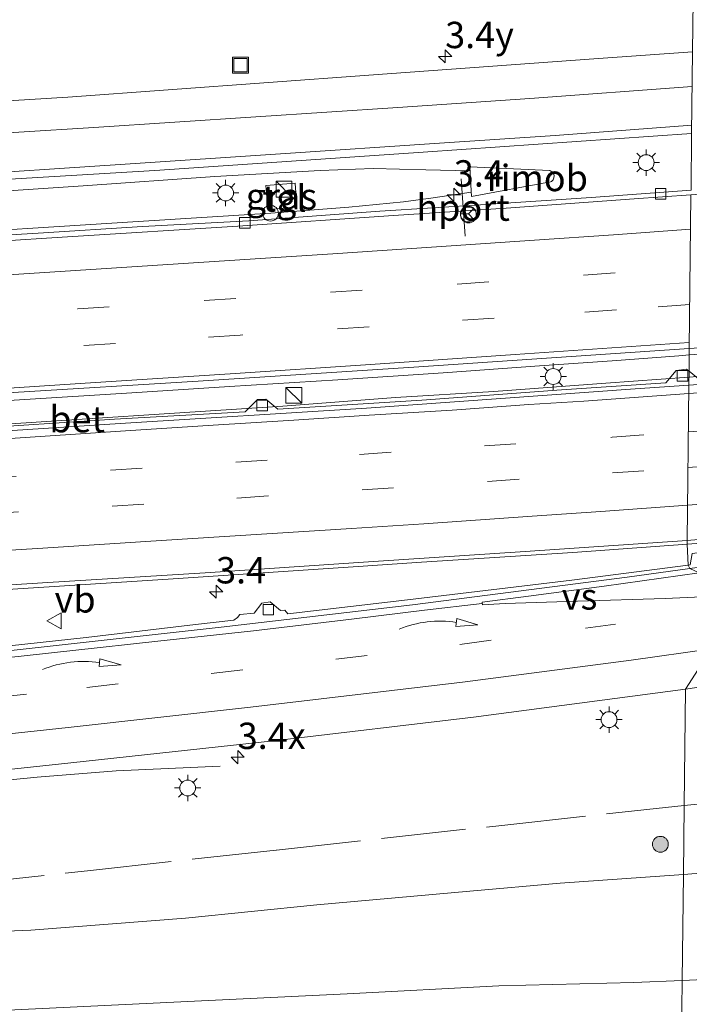
# Model space of a CAD drawing. Units: metres. Extents: x 139990 to 150009, y 452071 to 456253.
# Drawn here: x 141872 to 141936, y 455992 to 456085 of the extents above; entities that cross this region are included whole.
import ezdxf
from ezdxf.enums import TextEntityAlignment as Align

# ---------------------------------------------------------------- set-up
doc = ezdxf.new("R2010")
doc.units = ezdxf.units.M
doc.linetypes.add('IE-TERREINAFSCHEIDING', pattern=[10, 8, -2])
doc.linetypes.add('VW-3-9_STREEP', pattern=[12, 3, -9])
doc.layers.get('0').update_dxf_attribs({"lineweight": 25})
for name, color, linetype, lineweight in [('B-ME-AM-KILOMETR-S-B1', 7, 'Continuous', 18), ('B-ME-BV-GELEIDECONSTRAUCTIE_GELEIDERAIL_OVERSTAPCONSTRUCTIE-S-B1', 213, 'BV-ANTIVERBLINDINGSSCHERM', 18), ('B-ME-BV-GELEIDECONSTRUCTIE-GELEIDERAIL-L-B1', 213, 'BV-GELEIDERAIL', 18), ('B-ME-BV-GELEIDECONSTRUCTIE-RIMOB-GV-B6', 213, 'BV-A1', 18), ('B-ME-GR-BOOM-S-B1', 93, 'Continuous', 18), ('B-ME-GW-KRUINLIJN-L-B1', 93, 'Continuous', 18), ('B-ME-GW-TEENLIJN-L-B1', 93, 'Continuous', 18), ('B-ME-IE-GRASLAND-GV-B6', 93, 'Continuous', 18), ('B-ME-IE-HULPGEOMETRIE-L-B1', 53, 'Continuous', 18), ('B-ME-IE-INRICHTINGSELEMENT-S-B1', 253, 'Continuous', 18), ('B-ME-IE-MEUBILAIR_WEGMEUBILAIR-LICHTMAST-S-B1', 8, 'Continuous', 18), ('B-ME-IE-TERREINAFSCHEIDING-RASTERHEKWERK-L-B1', 8, 'IE-TERREINAFSCHEIDING', 18), ('B-ME-VH-VERH_SOORT-BETON-OVERIG-GV-B6', 8, 'IE-TERREINAFSCHEIDING-NATUURLIJK-HOUTWAL', 18), ('B-ME-VH-VERH_SOORT-BITUMEN-GV-B6', 8, 'IE-TERREINAFSCHEIDING-NATUURLIJK-HOUTWAL', 18), ('B-ME-VH-VERH_SOORT-TEGELS-GV-B6', 8, 'Continuous', 18), ('B-ME-VV-KOLK-S-B1', 8, 'Continuous', 18), ('B-ME-VW-MARKERING-39STREEP-015-L-B1', 255, 'VW-3-9_STREEP', 18), ('B-ME-VW-MARKERING-PIJLVERDRIJF750-S-B1', 7, 'Continuous', 18), ('B-ME-VW-MARKERING-STREEP-015-L-B1', 7, 'Continuous', 18), ('B-ME-VW-MARKERING-VERDRIJFSTRP-GV-B6', 7, 'Continuous', 18), ('B-ME-VW-MEUBILAIR_WEGMEUBILAIR-PORTAAL-L-B1', 8, 'Continuous', 18), ('B-ME-VW-MEUBILAIR_WEGMEUBILAIR-RONA-S-B1', 8, 'Continuous', 18), ('B-ME-VW-MEUBILAIR_WEGMEUBILAIR-VERKEERSBORD-S-B1', 8, 'Continuous', 18)]:
    doc.layers.add(name, color=color, linetype=linetype, lineweight=lineweight)
doc.styles.add('NLCS-ISO', font='NLCS-ISO.TTF')
doc.linetypes.add('BV-A1', pattern='A,0.5,[19,NLCS.SHX,S=1,R=0,X=0.5,Y=0],-1,[19,NLCS.SHX,S=1,R=0,X=0.5,Y=0],-1,0.5', length=3)
doc.linetypes.add('BV-ANTIVERBLINDINGSSCHERM', pattern='A,2,-1,[22,NLCS.SHX,S=1,R=0,X=0,Y=0],-1', length=4)
doc.linetypes.add('BV-GELEIDERAIL', pattern='A,10,-3,[108,NLCS.SHX,S=1,R=0,X=0,Y=0],-3', length=16)
doc.linetypes.add('IE-TERREINAFSCHEIDING-NATUURLIJK-HOUTWAL', pattern='A,7,-1.5,[67,NLCS.SHX,S=0.75,R=45,X=0,Y=0],-1.5,7,-1.5,[70,NLCS.SHX,S=0.75,R=0,X=0,Y=0],-1.5', length=20)

# ---------------------------------------------------------------- blocks, each defined once
blk = doc.blocks.new('hecto')
for p, q in [((0, 0.625), (-0.625, 0)), ((0, -0.625), (0, 0.625)), ((-0.625, 0), (0.625, 0)), ((0.625, 0), (0, -0.625))]:
    blk.add_line(p, q)
blk = doc.blocks.new('pijlvr')
for p, q in [((5.532, 0.366, 0.1), (5.368, -0.366, 0.1)), ((5.45, 0, 0.1), (5.45, 0, 0.1)), ((5.45, 0, 0.1), (5.45, 0, 0.1)), ((7.451, -0.447, 0.1), (5.532, 0.366, 0.1)), ((5.368, -0.366, 0.1), (7.451, -0.447, 0.1))]:
    blk.add_line(p, q)
blk.add_arc((2.725, -9.685, 0.1), 10.061, 74.28528, 105.71472)
blk = doc.blocks.new('boom')
h = blk.add_hatch(color=256)
edge = h.paths.add_edge_path()
edge.add_arc((0, 0), 0.75, 0, 360)
blk.add_circle((0, 0), 0.75)
blk = doc.blocks.new('kast')
blk.add_line((-0.75, -0.75), (0.75, 0.75))
blk.add_lwpolyline([(-0.75, 0.75), (0.75, 0.75), (0.75, -0.75), (-0.75, -0.75)], close=True)
blk = doc.blocks.new('lantaarnpaal')
for p, q in [((0, 0.75), (0, 1.25)), ((-0.75, 0), (-1.25, 0)), ((-0.884, 0.884), (-0.53, 0.53)), ((0.53, 0.53), (0.884, 0.884)), ((0.75, 0), (1.25, 0)), ((-0.53, -0.53), (-0.884, -0.884)), ((0, -0.75), (0, -1.25)), ((0.53, -0.53), (0.884, -0.884))]:
    blk.add_line(p, q)
blk.add_circle((0, 0), 0.75)
blk = doc.blocks.new('kolk')
blk.add_lwpolyline([(-0.5, -0.5), (0.5, -0.5), (0.5, 0.5), (-0.5, 0.5)], close=True)
blk = doc.blocks.new('dtb')
blk.add_circle((0, 0), 0.75)
blk = doc.blocks.new('put')
for p, q in [((0.75, 0.75), (-0.75, 0.75)), ((-0.75, 0.75), (-0.75, -0.75)), ((0.75, -0.75), (0.75, 0.75)), ((-0.75, -0.75), (0.75, -0.75))]:
    blk.add_line(p, q)
blk.add_lwpolyline([(-0.625, 0.625), (0.625, 0.625), (0.625, -0.625), (-0.625, -0.625)], close=True)
blk = doc.blocks.new('verkeersbord')
for p, q in [((0, 0.75), (-0.75, -0.625)), ((0.75, -0.625), (0, 0.75)), ((-0.75, -0.625), (0.75, -0.625))]:
    blk.add_line(p, q)
blk = doc.blocks.new('wegwijzer')
for q in [(-0.53, -0.53), (0, 0.75), (0.53, -0.53)]:
    blk.add_line((0, 0), q)
blk.add_circle((0, 0), 0.75)

msp = doc.modelspace()

# ---------------------------------------------------------------- linework, layer by layer
at = {"layer": 'B-ME-BV-GELEIDECONSTRUCTIE-GELEIDERAIL-L-B1'}
for points in [[(141915.0989, 456071.0745, 7.0736), (141910.9087, 456071.1735, 6.9727), (141905.8995, 456071.2992, 6.8788), (141900.9044, 456071.1143, 6.8488), (141890.923, 456070.5434, 6.7798), (141878.4533, 456069.6654, 6.6938), (141868.4739, 456069.0144, 6.5808), (141855.9965, 456068.2544, 6.4468), (141845.3984, 456067.6623, 6.3408), (141835.4153, 456067.0763, 6.2618), (141825.4302, 456066.5273, 6.1818), (141815.4464, 456065.9674, 6.0768), (141805.4634, 456065.3714, 5.9438), (141795.479, 456064.8193, 5.8258), (141785.4908, 456064.3123, 5.3978), (141775.5046, 456063.7953, 4.9148), (141771.9202, 456063.6336, 4.804)], [(141915.1951, 456069.0542, 7.0598), (141911.607, 456068.5245, 6.9666), (141908.789, 456068.1567, 6.9443), (141903.6135, 456067.6391, 6.8766), (141896.2189, 456067.0735, 6.8383), (141883.6563, 456066.2891, 6.7246), (141873.6762, 456065.6481, 6.6246), (141863.6961, 456065.0341, 6.5366), (141853.714, 456064.43, 6.4466), (141843.8485, 456063.853, 6.3356), (141833.1473, 456063.3276, 6.1992), (141823.1267, 456062.697, 6.1146), (141817.184, 456062.4092, 6.006), (141805.6528, 456061.744, 5.9546), (141795.666, 456061.218, 5.8566), (141790.6639, 456061.093, 5.6416), (141780.6548, 456060.998, 5.1666), (141774.5069, 456060.9447, 4.8586)], [(142006.5882, 456059.9627, 8.9803), (141998.62, 456058.9884, 8.8514), (141988.428, 456058.058, 8.722), (141978.461, 456057.114, 8.563), (141968.086, 456056.151, 8.397), (141958.8, 456055.357, 8.2298), (141948.203, 456054.507, 8.108), (141940.207, 456053.946, 7.9574), (141935.8465, 456053.639, 7.922)], [(141935.8233, 456051.524, 7.8181), (141946.536, 456052.347, 7.961), (141954.522, 456052.908, 8.0697), (141963.8527, 456053.6407, 8.1975), (141973.11, 456054.444, 8.3442), (141983.777, 456055.486, 8.527), (141993.038, 456056.435, 8.66), (141997.002, 456056.892, 8.71), (142003.611, 456057.685, 8.811), (142014.2271, 456058.9796, 8.8966)], [(141793.3813, 456044.873, 6.1625), (141803.3645, 456045.457, 6.2695), (141813.3471, 456046.043, 6.3595), (141823.3349, 456046.524, 6.4495), (141833.3219, 456047.046, 6.5755), (141843.0217, 456047.5835, 6.6641), (141852.4059, 456048.1074, 6.787), (141863.0592, 456048.7935, 6.9053), (141872.4129, 456049.3775, 6.9988), (141883.0462, 456050.0465, 7.1345), (141892.3129, 456050.6405, 7.2685), (141902.5552, 456051.2851, 7.4635), (141912.5448, 456051.9418, 7.5573), (141921.666, 456052.599, 7.696), (141928.54, 456053.085, 7.851), (141934.861, 456053.569, 7.912), (141935.8465, 456053.639, 7.922)], [(141793.5025, 456042.6056, 6.1561), (141803.4894, 456043.1086, 6.2481), (141813.4796, 456043.5616, 6.3321), (141823.461, 456044.1796, 6.4601), (141833.443, 456044.7886, 6.5681), (141844.1, 456045.4146, 6.7341), (141852.0841, 456045.9016, 6.8341), (141857.46, 456046.2386, 6.8721), (141866.721, 456046.7936, 7.0001), (141877.3886, 456047.5005, 7.06), (141888.0643, 456048.1987, 7.2301), (141897.3433, 456048.7937, 7.3451), (141908.0146, 456049.6171, 7.4379), (141917.3354, 456050.1757, 7.5941), (141927.9654, 456050.9753, 7.6946), (141935.8233, 456051.524, 7.8181)], [(141891.4178, 456014.6797, 6.9992), (141881.583, 456014.2115, 7.1538), (141874.0755, 456013.6376, 7.3158), (141864.1263, 456012.6367, 7.2238), (141854.1791, 456011.6107, 7.0428), (141844.2038, 456010.6746, 6.8468), (141834.2446, 456009.7666, 6.6498), (141824.2825, 456008.8786, 6.4908), (141814.9532, 456008.0557, 6.3581), (141809.344, 456007.5397, 6.2248), (141799.4175, 456006.2419, 5.6598), (141791.9809, 456005.1823, 5.2315)]]:
    msp.add_polyline3d(points, dxfattribs=at)
at = {"layer": 'B-ME-BV-GELEIDECONSTRUCTIE-RIMOB-GV-B6'}
msp.add_polyline3d([(141922.6963, 456070.0324, 7.04), (141915.2136, 456068.6653, 7.0572), (141915.0802, 456071.4683, 7.0763), (141922.6608, 456071.106, 7.0434), (141922.8476, 456071.0044, 7.0421), (141922.9843, 456070.8414, 7.0409), (141923.0517, 456070.6397, 7.04), (141923.0406, 456070.4273, 7.0394), (141922.9525, 456070.2338, 7.0393), (141922.7996, 456070.086, 7.0397), (141922.6963, 456070.0324, 7.04)], dxfattribs=at)
at = {"layer": 'B-ME-GW-KRUINLIJN-L-B1'}
for points in [[(141935.3143, 456004.3982, 7.5438), (141942.9445, 456004.9898, 7.5946), (141962.3957, 456006.3708, 7.8102), (141977.701, 456007.4908, 7.9839), (141991.5657, 456008.2093, 8.0247), (141998.2349, 456008.3505, 8.0205), (142005.9407, 456008.1694, 7.9071)], [(141583.1303, 455992.2789, 3.3791), (141598.9837, 455992.733, 3.533), (141611.4991, 455992.779, 3.6201), (141621.4464, 455992.8054, 3.7536), (141633.8497, 455992.9525, 3.8215), (141648.1614, 455993.0863, 3.8917), (141667.535, 455993.2135, 4.0016), (141694.9212, 455993.6224, 4.1622), (141727.4006, 455994.302, 4.3969), (141757.082, 455995.2103, 4.7754), (141774.0382, 455995.9613, 4.915), (141785.3269, 455996.4537, 5.0548), (141793.19, 455996.556, 5.141), (141808.5929, 455996.9043, 5.6868), (141818.793, 455997.135, 5.751), (141834.506, 455997.823, 5.893), (141848.372, 455998.308, 6.201), (141862.68, 455998.686, 6.366), (141873.479, 455999.129, 6.588), (141888.1365, 456000.259, 6.846), (141900.5818, 456001.5347, 7.006), (141915.076, 456002.822, 7.223), (141923.6167, 456003.5812, 7.3451), (141935.3143, 456004.3982, 7.5438)]]:
    msp.add_polyline3d(points, dxfattribs=at)
at = {"layer": 'B-ME-GW-TEENLIJN-L-B1'}
for points in [[(142158.134, 456011.05, 3.227), (142154.975, 456009.599, 2.93), (142149.892, 456009.911, 2.916), (142147.7094, 456009.5533, 2.9118), (142129.4912, 456006.5677, 2.8764), (142122.6617, 456005.4485, 2.8631), (142121.607, 456005.3181, 2.8704), (142113.5318, 456004.3199, 2.9264), (142106.9616, 456003.5078, 2.9719), (142098.1872, 456002.4231, 3.0328), (142094.5666, 456001.9756, 3.0579), (142069.1129, 455999.5306, 3.0205), (142056.5617, 455998.9395, 3.0635), (142043.5226, 455998.6099, 3.2798), (142029.82, 455998.0907, 3.2239), (142015.1675, 455997.5705, 3.2909), (142001.7332, 455997.0888, 3.2811), (141988.8304, 455996.5357, 3.3664), (141974.5921, 455995.9484, 3.3416), (141960.5637, 455995.3745, 3.4002), (141946.1151, 455994.8438, 3.4067), (141935.1905, 455994.3382, 3.3781)], [(141935.1905, 455994.3382, 3.3781), (141930.5989, 455994.1665, 3.3323), (141917.8023, 455993.8409, 3.2926), (141903.4609, 455993.101, 3.323), (141887.0333, 455992.3057, 3.284), (141871.9647, 455991.565, 3.3206), (141858.3314, 455991.0503, 3.0973), (141844.6824, 455990.7736, 3.0994), (141831.3033, 455990.3641, 2.9615), (141818.4875, 455989.8369, 2.9123), (141807.7776, 455989.3356, 2.7454), (141798.4416, 455988.8727, 2.6378), (141762.9329, 455988.7376, 2.7087), (141733.523, 455988.4851, 2.6342), (141713.2274, 455988.7763, 2.6769), (141692.9317, 455989.0675, 2.7195), (141672.3833, 455988.9345, 2.6332), (141646.7769, 455989.0518, 2.6065), (141626.1325, 455989.1604, 2.4086), (141605.3576, 455989.2347, 2.412), (141588.5988, 455989.2446, 2.404), (141570.5381, 455989.3807, 2.4649)]]:
    msp.add_polyline3d(points, dxfattribs=at)
at = {"layer": 'B-ME-IE-GRASLAND-GV-B6'}
for points in [[(141936.2423, 456089.6926, 5.9955), (141936.1615, 456082.3737, 6.2803), (141926.8113, 456081.6907, 6.2628), (141905.4942, 456080.151, 5.9786), (141876.9797, 456078.0588, 5.7118), (141855.8747, 456076.7786, 5.4624), (141834.0697, 456075.6002, 5.329), (141817.9321, 456074.8272, 5.213), (141807.5429, 456074.5201, 5.0795), (141802.0261, 456074.2767, 4.9995), (141798.0756, 456074.1957, 4.9516), (141785.795, 456073.8493, 4.8743)], [(141598.2697, 456058.63, 3.5562), (141622.197, 456059.1987, 3.7215), (141640.1178, 456059.7184, 3.8093), (141662.946, 456060.416, 3.854), (141677.628, 456060.868, 3.995), (141692.918, 456061.41, 4.087), (141706.287, 456061.9489, 4.25), (141731.8525, 456063.0083, 4.4875), (141757.1982, 456064.1384, 4.7715), (141789.0238, 456065.6698, 5.066), (141797.6339, 456066.1073, 5.1597), (141818.0437, 456067.2204, 5.376), (141838.4534, 456068.3334, 5.5922), (141846.6593, 456068.8274, 5.7185), (141885.248, 456071.112, 6.035), (141910.6625, 456072.8655, 6.3525), (141936.077, 456074.619, 6.67)], [(141936.077, 456074.619, 6.67), (141936.0179, 456069.2444, 6.4702), (141926.5671, 456068.5514, 6.4406), (141916.5772, 456067.907, 6.3142), (141906.5578, 456067.2547, 6.2), (141894.1293, 456066.3571, 6.0515), (141884.0565, 456065.7989, 5.9669), (141874.1869, 456065.1767, 5.865), (141864.202, 456064.57, 5.77), (141854.221, 456063.947, 5.654), (141843.119, 456063.35, 5.564), (141833.137, 456062.75, 5.449), (141823.152, 456062.194, 5.34), (141813.1069, 456061.6199, 5.241), (141803.1871, 456061.0787, 5.1529), (141793.2406, 456060.5676, 5.0455)], [(141895.75, 456069.713, 6.111), (141895.924, 456067.431, 6.135), (141898.698, 456067.642, 6.144), (141898.524, 456069.925, 6.12), (141895.75, 456069.713, 6.111)], [(141936.8888, 456051.2379, 6.9268), (141935.83, 456052.118, 6.9268), (141935.853, 456054.238, 7.1097), (141944.901, 456054.864, 7.2007)], [(141593.3032, 456038.2228, 3.7711), (141616.7662, 456038.7879, 3.9242), (141640.5366, 456039.4796, 4.12), (141649.1165, 456039.664, 4.1695), (141658.8909, 456039.9791, 4.2813), (141671.049, 456040.414, 4.3795), (141681.5281, 456040.7871, 4.4436), (141691.6517, 456041.1281, 4.5262), (141701.5117, 456041.5109, 4.593), (141711.3532, 456041.9059, 4.6407), (141723.5329, 456042.3819, 4.7705), (141734.266, 456042.834, 4.8577), (141747.362, 456043.4563, 4.8905), (141765.3589, 456044.236, 5.1101), (141787.6108, 456045.3488, 5.325), (141813.6605, 456046.7185, 5.7069), (141835.9188, 456047.9171, 5.8658), (141853.3708, 456048.8979, 6.0398), (141871.8226, 456050.0694, 6.3), (141889.326, 456051.1462, 6.5439), (141910.238, 456052.5191, 6.7813), (141935.853, 456054.238, 7.1097)], [(141935.853, 456054.238, 7.1097), (141935.83, 456052.118, 6.9268), (141935.594, 456052.285, 6.9258), (141934.615, 456052.163, 6.9158), (141933.635, 456050.998, 6.9378), (141923.7489, 456050.3192, 6.8676), (141910.5099, 456049.3663, 6.6646), (141896.8986, 456048.4998, 6.4774), (141895.7322, 456049.4457, 6.4242), (141894.9634, 456049.4084, 6.4242), (141893.7766, 456048.2506, 6.4292), (141881.4051, 456047.5508, 6.3144), (141867.0729, 456046.5976, 6.1291)], [(141944.0609, 456034.918, 7.7657), (141937.2222, 456033.9306, 7.6063), (141936.6465, 456034.8936, 7.5803), (141936.1256, 456034.8084, 7.5865), (141935.9396, 456033.7342, 7.635), (141935.7543, 456033.7106, 7.633), (141935.6591, 456035.6923, 7.5352), (141940.4028, 456036.0605, 7.6177), (141940.4063, 456036.4207, 7.6112), (141943.9488, 456036.6539, 7.7065), (141944.0609, 456034.918, 7.7657)], [(141794.3604, 456026.9609, 5.0767), (141804.3521, 456027.5342, 5.2167), (141814.0926, 456028.0629, 5.3521), (141818.953, 456028.414, 5.434), (141824.309, 456028.737, 5.517), (141834.294, 456029.29, 5.7), (141844.282, 456029.781, 5.871), (141850.997, 456030.153, 6.013), (141868.305, 456031.216, 6.37), (141886.485, 456032.374, 6.725), (141904.5, 456033.585, 7.054), (141910.486, 456033.987, 7.156), (141924.8358, 456034.9314, 7.3743), (141935.6591, 456035.6923, 7.5352), (141935.7543, 456033.7106, 7.633), (141924.7393, 456032.3082, 7.5149), (141909.7148, 456030.498, 7.3164)], [(142005.9407, 456008.1694, 7.9071), (141998.2349, 456008.3505, 8.0205), (141991.5657, 456008.2093, 8.0247), (141977.701, 456007.4908, 7.9839), (141962.3957, 456006.3708, 7.8102), (141942.9445, 456004.9898, 7.5946), (141935.3143, 456004.3982, 7.5438), (141935.3784, 456010.9532, 7.8022), (141935.4861, 456021.9607, 8.0974), (141945.9457, 456023.5133, 8.2524), (141960.4953, 456025.6748, 8.4374), (141974.5214, 456028.3132, 8.5061), (141984.2917, 456030.1953, 8.628), (141994.1291, 456032.1684, 8.6931), (142003.774, 456034.2355, 8.8741), (142013.9578, 456036.3824, 8.9554)], [(141909.7148, 456030.498, 7.3164), (141897.8267, 456029.0915, 7.013), (141897.5626, 456029.4517, 7.0201), (141897.1339, 456029.4047, 6.9989), (141896.1507, 456030.2317, 6.9382), (141895.3832, 456030.1163, 6.9376), (141894.6568, 456029.1542, 6.9264), (141893.2965, 456029.0397, 6.9076), (141893.061, 456028.754, 6.947), (141892.7137, 456028.5167, 6.9294), (141889.0932, 456028.0826, 6.8481), (141878.7401, 456026.875, 6.6266), (141867.0797, 456025.6057, 6.3804)], [(141587.8851, 455999.9435, 3.715), (141607.1774, 455999.8642, 3.855), (141629.3473, 455999.9807, 4.02), (141649.2338, 456000.2991, 4.23), (141668.4471, 456000.7597, 4.355), (141692.2383, 456001.5254, 4.415), (141712.7528, 456002.347, 4.65), (141733.1928, 456003.2984, 4.685), (141752.9459, 456004.4615, 4.855), (141769.2232, 456005.5293, 5), (141783.9287, 456006.5224, 5.11), (141800.6107, 456007.7366, 5.435), (141817.7336, 456009.146, 5.655), (141836.8046, 456010.9232, 5.98), (141859.5716, 456013.0754, 6.4), (141877.2667, 456014.9938, 6.735), (141896.7525, 456017.1117, 7.25), (141915.4113, 456019.316, 7.62), (141935.4861, 456021.9607, 8.0974), (141935.3784, 456010.9532, 7.8022)], [(141935.3784, 456010.9532, 7.8022), (141935.3143, 456004.3982, 7.5438), (141923.6167, 456003.5812, 7.3451), (141915.076, 456002.822, 7.223), (141900.5818, 456001.5347, 7.006), (141888.1365, 456000.259, 6.846), (141873.479, 455999.129, 6.588), (141862.68, 455998.686, 6.366), (141848.372, 455998.308, 6.201), (141834.506, 455997.823, 5.893), (141818.793, 455997.135, 5.751), (141808.5929, 455996.9043, 5.6868), (141793.19, 455996.556, 5.141)], [(142015.1675, 455997.5705, 3.2909), (142001.7332, 455997.0888, 3.2811), (141988.8304, 455996.5357, 3.3664), (141974.5921, 455995.9484, 3.3416), (141960.5637, 455995.3745, 3.4002), (141946.1151, 455994.8438, 3.4067), (141935.1905, 455994.3382, 3.3781), (141935.3143, 456004.3982, 7.5438), (141942.9445, 456004.9898, 7.5946), (141962.3957, 456006.3708, 7.8102), (141977.701, 456007.4908, 7.9839), (141991.5657, 456008.2093, 8.0247), (141998.2349, 456008.3505, 8.0205), (142005.9407, 456008.1694, 7.9071)], [(141793.19, 455996.556, 5.141), (141808.5929, 455996.9043, 5.6868), (141818.793, 455997.135, 5.751), (141834.506, 455997.823, 5.893), (141848.372, 455998.308, 6.201), (141862.68, 455998.686, 6.366), (141873.479, 455999.129, 6.588), (141888.1365, 456000.259, 6.846), (141900.5818, 456001.5347, 7.006), (141915.076, 456002.822, 7.223), (141923.6167, 456003.5812, 7.3451), (141935.3143, 456004.3982, 7.5438), (141935.1905, 455994.3382, 3.3781), (141930.5989, 455994.1665, 3.3323), (141917.8023, 455993.8409, 3.2926), (141903.4609, 455993.101, 3.323), (141887.0333, 455992.3057, 3.284), (141871.9647, 455991.565, 3.3206), (141858.3314, 455991.0503, 3.0973), (141844.6824, 455990.7736, 3.0994), (141831.3033, 455990.3641, 2.9615), (141818.4875, 455989.8369, 2.9123), (141807.7776, 455989.3356, 2.7454)], [(142009.4245, 455991.9139, 2.7916), (141995.1712, 455991.2868, 2.838), (141980.3312, 455991.0319, 2.8514), (141968.1029, 455990.6215, 2.8139), (141953.634, 455989.653, 2.8788), (141940.0294, 455988.9779, 2.8389), (141935.1307, 455988.923, 2.8461), (141935.1905, 455994.3382, 3.3781), (141946.1151, 455994.8438, 3.4067), (141960.5637, 455995.3745, 3.4002), (141974.5921, 455995.9484, 3.3416), (141988.8304, 455996.5357, 3.3664), (142001.7332, 455997.0888, 3.2811), (142015.1675, 455997.5705, 3.2909)], [(141588.5988, 455989.2446, 2.404), (141605.3576, 455989.2347, 2.412), (141626.1325, 455989.1604, 2.4086), (141646.7769, 455989.0518, 2.6065), (141672.3833, 455988.9345, 2.6332), (141692.9317, 455989.0675, 2.7195), (141713.2274, 455988.7763, 2.6769), (141733.523, 455988.4851, 2.6342), (141762.9329, 455988.7376, 2.7087), (141798.4416, 455988.8727, 2.6378), (141807.7776, 455989.3356, 2.7454), (141818.4875, 455989.8369, 2.9123), (141831.3033, 455990.3641, 2.9615), (141844.6824, 455990.7736, 3.0994), (141858.3314, 455991.0503, 3.0973), (141871.9647, 455991.565, 3.3206), (141887.0333, 455992.3057, 3.284), (141903.4609, 455993.101, 3.323), (141917.8023, 455993.8409, 3.2926), (141930.5989, 455994.1665, 3.3323), (141935.1905, 455994.3382, 3.3781), (141935.1307, 455988.923, 2.8461)]]:
    msp.add_polyline3d(points, dxfattribs=at)
at = {"layer": 'B-ME-IE-HULPGEOMETRIE-L-B1'}
for points in [[(141935.894, 456033.401, 7.704), (141935.7543, 456033.7106, 7.633), (141935.6591, 456035.6923, 7.5352), (141935.653, 456036.063, 7.503), (141935.8147, 456050.7631, 7.0705), (141935.83, 456052.118, 6.9268), (141935.853, 456054.238, 7.1097), (141936.013, 456068.8102, 6.6095)], [(141934.5, 455930.953, 2.626), (141934.548, 455935.294, 2.805), (141934.583, 455938.501, 2.745), (141934.602, 455940.207, 2.614), (141934.614, 455941.304, 1.407), (141934.686, 455947.926, 1.407), (141934.703, 455949.407, 1.411), (141935.0402, 455980.1936, 1.8324), (141935.053, 455981.294, 1.49), (141935.1058, 455986.1051, 1.49), (141935.1307, 455988.923, 2.8461), (141935.1905, 455994.3382, 3.3781), (141935.3143, 456004.3982, 7.5438), (141935.3784, 456010.9532, 7.8022), (141935.4861, 456021.9607, 8.0974), (141941.254, 456030.895, 7.984)]]:
    msp.add_polyline3d(points, dxfattribs=at)
at = {"layer": 'B-ME-IE-TERREINAFSCHEIDING-RASTERHEKWERK-L-B1'}
for points in [[(141935.3784, 456010.9532, 7.8022), (141943.6825, 456011.7618, 7.8864), (141951.5175, 456012.5307, 7.9689), (141957.9466, 456013.1233, 8.0365), (141968.3755, 456014.1816, 8.1463), (141982.0718, 456015.4652, 8.2475), (141989.3152, 456016.2202, 8.237), (141995.2734, 456016.8182, 8.2284), (141999.1983, 456017.1524, 8.2228), (142004.3721, 456017.6523, 8.2153), (142011.5889, 456018.3521, 8.2049)], [(141797.446, 455979.7284, 2.3215), (141797.422, 455981.3786, 2.3596), (141797.3598, 455988.0066, 2.5775), (141798.4416, 455988.8727, 2.6378), (141799.9278, 455990.0628, 2.938), (141808.5929, 455996.9043, 5.6868), (141808.8519, 455997.1088, 5.6868), (141819.5771, 455998.2336, 5.8753), (141835.1033, 455999.9431, 5.9831), (141856.8755, 456002.3296, 6.4236), (141878.8427, 456004.7547, 6.8207), (141896.7733, 456006.7177, 7.1386), (141918.0873, 456009.0561, 7.5325), (141935.3784, 456010.9532, 7.8022)]]:
    msp.add_polyline3d(points, dxfattribs=at)
at = {"layer": 'B-ME-VH-VERH_SOORT-BETON-OVERIG-GV-B6'}
for points in [[(141793.2406, 456060.5676, 5.0455), (141803.1871, 456061.0787, 5.1529), (141813.1069, 456061.6199, 5.241), (141823.152, 456062.194, 5.34), (141833.137, 456062.75, 5.449), (141843.119, 456063.35, 5.564), (141854.221, 456063.947, 5.654), (141864.202, 456064.57, 5.77), (141874.1869, 456065.1767, 5.865), (141884.0565, 456065.7989, 5.9669), (141894.1293, 456066.3571, 6.0515), (141906.5578, 456067.2547, 6.2), (141916.5772, 456067.907, 6.3142), (141926.5671, 456068.5514, 6.4406), (141936.0179, 456069.2444, 6.4702)], [(141936.013, 456068.8102, 6.6095), (141930.6399, 456068.4208, 6.5334), (141918.5106, 456067.5628, 6.3613), (141907.8448, 456066.844, 6.304), (141893.0921, 456065.853, 6.142), (141876.9519, 456064.8265, 5.9475), (141856.1863, 456063.5066, 5.7026), (141836.3319, 456062.3876, 5.5313), (141815.7038, 456061.2289, 5.329), (141797.1931, 456060.2694, 5.1428)], [(142007.4296, 456057.3313, 8.0759), (141997.5047, 456056.1456, 7.8688), (141988.6399, 456055.2176, 7.7881), (141978.4049, 456054.1809, 7.6126), (141969.2672, 456053.2746, 7.4722), (141958.2813, 456052.3978, 7.3739), (141948.0601, 456051.6183, 7.2441), (141935.8147, 456050.7631, 7.0705), (141935.83, 456052.118, 6.9268), (141936.8888, 456051.2379, 6.9268), (141948.0167, 456052.0795, 7.2031), (141954.096, 456052.4894, 7.2327), (141955.1437, 456053.7288, 7.2327), (141956.0542, 456053.7851, 7.2262), (141957.4583, 456052.6988, 7.2972), (141973.5385, 456054.0461, 7.5129), (141974.7098, 456055.3753, 7.4747), (141975.3891, 456055.4608, 7.4782), (141976.8367, 456054.4904, 7.5645), (141994.0386, 456056.1534, 7.7956), (141995.0402, 456057.4473, 7.7563), (141995.8057, 456057.5193, 7.7487), (141997.1501, 456056.5434, 7.8348), (142013.336, 456058.651, 8.0444)], [(141867.0729, 456046.5976, 6.1291), (141881.4051, 456047.5508, 6.3144), (141893.7766, 456048.2506, 6.4292), (141894.9634, 456049.4084, 6.4242), (141895.7322, 456049.4457, 6.4242), (141896.8986, 456048.4998, 6.4774), (141910.5099, 456049.3663, 6.6646), (141923.7489, 456050.3192, 6.8676), (141933.635, 456050.998, 6.9378), (141934.615, 456052.163, 6.9158), (141935.594, 456052.285, 6.9258), (141935.83, 456052.118, 6.9268), (141935.8147, 456050.7631, 7.0705), (141930.7442, 456050.4251, 7.0758), (141905.2957, 456048.5965, 6.6904)], [(141905.2957, 456048.5965, 6.6904), (141881.9372, 456047.1535, 6.3666), (141860.5302, 456045.7595, 6.1186)], [(141861.6579, 456031.2224, 6.2791), (141875.0914, 456032.0805, 6.5), (141889.9914, 456032.9992, 6.7729), (141905.464, 456034.0173, 7.0501), (141920.3099, 456034.9987, 7.35), (141935.653, 456036.063, 7.503), (141935.6591, 456035.6923, 7.5352), (141924.8358, 456034.9314, 7.3743), (141910.486, 456033.987, 7.156), (141904.5, 456033.585, 7.054), (141886.485, 456032.374, 6.725), (141868.305, 456031.216, 6.37)], [(141940.4028, 456036.0605, 7.6177), (141935.6591, 456035.6923, 7.5352), (141935.653, 456036.063, 7.503), (141938.5196, 456036.2964, 7.5604), (141940.4063, 456036.4207, 7.6112), (141940.4028, 456036.0605, 7.6177)], [(141940.0781, 456033.9765, 7.7216), (141935.894, 456033.401, 7.704), (141935.7543, 456033.7106, 7.633), (141935.9396, 456033.7342, 7.635), (141936.1256, 456034.8084, 7.5865), (141936.6465, 456034.8936, 7.5803), (141937.2222, 456033.9306, 7.6063), (141944.0609, 456034.918, 7.7657), (141944.0824, 456034.5848, 7.7771), (141940.0781, 456033.9765, 7.7216)], [(141867.0797, 456025.6057, 6.3804), (141878.7401, 456026.875, 6.6266), (141889.0932, 456028.0826, 6.8481), (141892.7137, 456028.5167, 6.9294), (141893.061, 456028.754, 6.947), (141893.2965, 456029.0397, 6.9076), (141894.6568, 456029.1542, 6.9264), (141895.3832, 456030.1163, 6.9376), (141896.1507, 456030.2317, 6.9382), (141897.1339, 456029.4047, 6.9989), (141897.5626, 456029.4517, 7.0201), (141897.8267, 456029.0915, 7.013), (141909.7148, 456030.498, 7.3164), (141924.7393, 456032.3082, 7.5149), (141935.7543, 456033.7106, 7.633), (141935.894, 456033.401, 7.704), (141929.9787, 456032.5894, 7.6367), (141909.6479, 456029.9588, 7.3207)], [(141909.6479, 456029.9588, 7.3207), (141891.5203, 456027.8557, 6.9363), (141869.3143, 456025.3806, 6.4788), (141851.1478, 456023.5019, 6.0934), (141834.8013, 456021.9086, 5.8181), (141817.6387, 456020.4285, 5.5056), (141804.4697, 456019.3037, 5.3066), (141787.6811, 456018.0181, 5.1119), (141773.7037, 456017.0286, 4.898), (141755.6429, 456015.8404, 4.7647), (141738.3257, 456014.8065, 4.5756), (141720.6534, 456013.9081, 4.4903), (141697.8943, 456012.9463, 4.3567), (141677.9167, 456012.2532, 4.1834), (141658.5205, 456011.7524, 4.0675), (141644.0413, 456011.4914, 3.9377), (141623.3989, 456011.2412, 3.8239), (141612.3137, 456011.1793, 3.7444), (141596.6949, 456011.1378, 3.6619)]]:
    msp.add_polyline3d(points, dxfattribs=at)
at = {"layer": 'B-ME-VH-VERH_SOORT-BITUMEN-GV-B6'}
for points in [[(141785.795, 456073.8493, 4.8743), (141798.0756, 456074.1957, 4.9516), (141802.0261, 456074.2767, 4.9995), (141807.5429, 456074.5201, 5.0795), (141817.9321, 456074.8272, 5.213), (141834.0697, 456075.6002, 5.329), (141855.8747, 456076.7786, 5.4624), (141876.9797, 456078.0588, 5.7118), (141905.4942, 456080.151, 5.9786), (141926.8113, 456081.6907, 6.2628), (141936.1615, 456082.3737, 6.2803), (141936.077, 456074.619, 6.67)], [(142014.4137, 456061.7052, 8.3053), (142001.9175, 456060.1059, 8.0641), (141994.1257, 456059.1397, 7.971), (141984.742, 456058.267, 7.83), (141974.794, 456057.296, 7.6072), (141964.836, 456056.419, 7.4937), (141954.8014, 456055.6072, 7.3568), (141944.901, 456054.864, 7.2007), (141935.853, 456054.238, 7.1097), (141936.013, 456068.8102, 6.6095), (141947.871, 456069.6237, 6.7195), (141962.0039, 456070.7254, 6.9444), (141973.9004, 456071.7764, 7.1418), (141987.6936, 456073.1342, 7.33), (141999.3593, 456074.4612, 7.5549), (142013.9324, 456076.3102, 7.7752)], [(141936.077, 456074.619, 6.67), (141910.6625, 456072.8655, 6.3525), (141885.248, 456071.112, 6.035), (141846.6593, 456068.8274, 5.7185), (141838.4534, 456068.3334, 5.5922), (141818.0437, 456067.2204, 5.376), (141797.6339, 456066.1073, 5.1597), (141789.0238, 456065.6698, 5.066), (141757.1982, 456064.1384, 4.7715), (141731.8525, 456063.0083, 4.4875), (141706.287, 456061.9489, 4.25), (141692.918, 456061.41, 4.087), (141677.628, 456060.868, 3.995), (141662.946, 456060.416, 3.854), (141640.1178, 456059.7184, 3.8093), (141622.197, 456059.1987, 3.7215), (141598.2697, 456058.63, 3.5562)], [(141797.1931, 456060.2694, 5.1428), (141815.7038, 456061.2289, 5.329), (141836.3319, 456062.3876, 5.5313), (141856.1863, 456063.5066, 5.7026), (141876.9519, 456064.8265, 5.9475), (141893.0921, 456065.853, 6.142), (141907.8448, 456066.844, 6.304), (141918.5106, 456067.5628, 6.3613), (141930.6399, 456068.4208, 6.5334), (141936.013, 456068.8102, 6.6095), (141935.853, 456054.238, 7.1097), (141910.238, 456052.5191, 6.7813), (141889.326, 456051.1462, 6.5439), (141871.8226, 456050.0694, 6.3), (141853.3708, 456048.8979, 6.0398), (141835.9188, 456047.9171, 5.8658), (141813.6605, 456046.7185, 5.7069), (141787.6108, 456045.3488, 5.325)], [(141938.5196, 456036.2964, 7.5604), (141935.653, 456036.063, 7.503), (141935.8147, 456050.7631, 7.0705), (141948.0601, 456051.6183, 7.2441)], [(141788.3272, 456041.6665, 5.2805), (141798.5953, 456042.2257, 5.3998), (141808.837, 456042.801, 5.573), (141822.3106, 456043.5434, 5.7035), (141838.4411, 456044.3665, 5.8861), (141860.5302, 456045.7595, 6.1186), (141881.9372, 456047.1535, 6.3666), (141905.2957, 456048.5965, 6.6904), (141930.7442, 456050.4251, 7.0758), (141935.8147, 456050.7631, 7.0705), (141935.653, 456036.063, 7.503), (141920.3099, 456034.9987, 7.35), (141905.464, 456034.0173, 7.0501), (141889.9914, 456032.9992, 6.7729), (141875.0914, 456032.0805, 6.5), (141861.6579, 456031.2224, 6.2791), (141845.9974, 456030.2839, 5.9587), (141836.9963, 456029.8284, 5.74), (141823.077, 456029.0325, 5.5267), (141803.9017, 456028.029, 5.2576), (141786.6287, 456027.1598, 4.983)], [(141787.6811, 456018.0181, 5.1119), (141804.4697, 456019.3037, 5.3066), (141817.6387, 456020.4285, 5.5056), (141834.8013, 456021.9086, 5.8181), (141851.1478, 456023.5019, 6.0934), (141869.3143, 456025.3806, 6.4788), (141891.5203, 456027.8557, 6.9363), (141909.6479, 456029.9588, 7.3207), (141929.9787, 456032.5894, 7.6367), (141935.894, 456033.401, 7.704), (141941.254, 456030.895, 7.984), (141935.4861, 456021.9607, 8.0974), (141915.4113, 456019.316, 7.62), (141896.7525, 456017.1117, 7.25), (141877.2667, 456014.9938, 6.735), (141859.5716, 456013.0754, 6.4)], [(141945.9457, 456023.5133, 8.2524), (141935.4861, 456021.9607, 8.0974), (141941.254, 456030.895, 7.984)]]:
    msp.add_polyline3d(points, dxfattribs=at)
at = {"layer": 'B-ME-VH-VERH_SOORT-TEGELS-GV-B6'}
msp.add_polyline3d([(141898.698, 456067.642, 6.144), (141895.924, 456067.431, 6.135), (141895.75, 456069.713, 6.111), (141898.524, 456069.925, 6.12), (141898.698, 456067.642, 6.144)], dxfattribs=at)
at = {"layer": 'B-ME-VW-MARKERING-39STREEP-015-L-B1'}
for points in [[(141797.0935, 456053.4156, 5.3409), (141809.2789, 456054.012, 5.4448), (141821.0479, 456054.653, 5.5608), (141832.9656, 456055.2945, 5.7012), (141845.0246, 456055.9795, 5.8183), (141853.955, 456056.514, 5.96), (141865.942, 456057.247, 6.079), (141877.93, 456058.022, 6.194), (141889.916, 456058.787, 6.33), (141901.884, 456059.584, 6.48), (141913.8749, 456060.359, 6.5937), (141925.845, 456061.212, 6.812), (141935.9375, 456061.934, 6.934)], [(141935.899, 456058.431, 7.061), (141928.9628, 456057.9106, 6.932), (141917.382, 456057.125, 6.841), (141905.53, 456056.317, 6.71), (141893.309, 456055.521, 6.509), (141881.508, 456054.73, 6.392), (141869.466, 456053.978, 6.232), (141857.373, 456053.209, 6.094), (141845.417, 456052.509, 5.922), (141842.0764, 456052.2967, 5.8698), (141830.0047, 456051.6265, 5.7297), (141818.1525, 456050.9763, 5.6093), (141806.233, 456050.3324, 5.5538), (141794.1014, 456049.7122, 5.3886)], [(141935.7663, 456046.3619, 7.249), (141939.852, 456046.6614, 7.2728), (141952.281, 456047.597, 7.517), (141964.279, 456048.573, 7.722), (141967.326, 456048.839, 7.776), (141976.149, 456049.644, 7.866), (141979.202, 456049.91, 7.93), (141988.119, 456050.804, 8.051), (141991.14, 456051.101, 8.12), (141999.756, 456052.051, 8.214), (142002.784, 456052.385, 8.28), (142011.763, 456053.501, 8.357)], [(141935.7289, 456042.969, 7.367), (141940.438, 456043.303, 7.439), (141952.4237, 456044.1627, 7.6233), (141964.29, 456045.142, 7.8128), (141976.3132, 456046.1615, 7.9865), (141988.023, 456047.3551, 8.1528), (142000.1164, 456048.6648, 8.2976), (142011.9923, 456050.083, 8.4752)], [(141787.4255, 456037.2808, 5.3096), (141810.935, 456038.5095, 5.554), (141846.8697, 456040.5633, 5.9834), (141869.0953, 456041.9162, 6.3567), (141881.049, 456042.71, 6.505), (141892.891, 456043.463, 6.726), (141904.6219, 456044.2051, 6.8361), (141916.4472, 456045.0142, 6.9728), (141928.55, 456045.84, 7.161), (141935.7663, 456046.3619, 7.249)], [(141789.8885, 456034.0286, 5.263), (141801.9796, 456034.6583, 5.4032), (141813.4191, 456035.2679, 5.5175), (141825.6641, 456035.9608, 5.6901), (141837.0824, 456036.6023, 5.8833), (141849.051, 456037.328, 6.066), (141857.49, 456037.816, 6.217), (141869.331, 456038.567, 6.431), (141881.191, 456039.317, 6.581), (141893.012, 456040.079, 6.786), (141904.862, 456040.854, 6.928), (141916.754, 456041.659, 7.031), (141928.571, 456042.452, 7.27), (141935.7289, 456042.969, 7.367)], [(141787.551, 456013.766, 5.22), (141799.364, 456014.651, 5.354), (141811.2585, 456015.5875, 5.543), (141822.5969, 456016.558, 5.6751), (141834.9189, 456017.6368, 5.9086), (141846.8924, 456018.8021, 6.1423), (141855.8948, 456019.69, 6.33), (141870.085, 456021.182, 6.655), (141878.796, 456022.119, 6.811), (141890.579, 456023.448, 7.07), (141902.367, 456024.808, 7.317), (141914.1232, 456026.2114, 7.5394), (141928.8785, 456028.1215, 7.7524)]]:
    msp.add_polyline3d(points, dxfattribs=at)
at = {"layer": 'B-ME-VW-MARKERING-STREEP-015-L-B1'}
for points in [[(141793.3405, 456070.194, 5.0742), (141805.4918, 456070.8111, 5.1783), (141816.887, 456071.4382, 5.2941), (141828.4114, 456072.0934, 5.4173), (141839.3571, 456072.7218, 5.5545), (141854.042, 456073.606, 5.696), (141865.223, 456074.309, 5.804), (141879.446, 456075.207, 5.909), (141894.787, 456076.192, 6.065), (141908.24, 456077.086, 6.225), (141920.7418, 456077.9536, 6.4095), (141936.1255, 456079.07, 6.562)], [(141936.0857, 456075.4161, 6.699), (141923.1454, 456074.429, 6.5197), (141912.199, 456073.722, 6.387), (141897.148, 456072.689, 6.208), (141882.43, 456071.729, 6.036), (141865.1782, 456070.5968, 5.886), (141854.014, 456069.939, 5.745), (141848.278, 456069.596, 5.71), (141840.556, 456069.138, 5.629), (141832.886, 456068.688, 5.615), (141821.6596, 456068.0364, 5.4837), (141811.4042, 456067.4695, 5.3473), (141803.7911, 456067.0651, 5.2442), (141792.9384, 456066.4902, 5.1444)], [(141935.9773, 456065.561, 6.732), (141928.667, 456065.038, 6.68), (141921.192, 456064.519, 6.566), (141911.441, 456063.858, 6.434), (141902.082, 456063.221, 6.349), (141895.727, 456062.813, 6.243), (141877.73, 456061.637, 6.007), (141869.377, 456061.099, 5.974), (141861.39, 456060.584, 5.932), (141854.317, 456060.157, 5.842), (141846.9263, 456059.6931, 5.7409), (141828.2342, 456058.6759, 5.5506), (141818.0833, 456058.0999, 5.4878), (141809.4208, 456057.6404, 5.3321), (141798.8117, 456057.1015, 5.254), (141789.4655, 456056.613, 5.187)], [(141935.8062, 456049.9889, 7.11), (141944.0992, 456050.5777, 7.2515), (141955.117, 456051.431, 7.384), (141969.9075, 456052.6778, 7.5448), (141977.3321, 456053.3547, 7.6907), (141988.9589, 456054.4739, 7.8375), (141998.83, 456055.5909, 8.0109), (142006.917, 456056.5274, 8.1193)], [(141573.251, 456038.3559, 3.6378), (141582.161, 456038.5413, 3.7086), (141604.5368, 456039.0166, 3.8785), (141631.6821, 456039.7378, 4.0895), (141652.3343, 456040.361, 4.2191), (141668.6292, 456040.8739, 4.3432), (141688.5886, 456041.5363, 4.4776), (141708.903, 456042.2982, 4.631), (141729.3215, 456043.1157, 4.7701), (141736.4501, 456043.4235, 4.867), (141750.6931, 456044.0386, 5.0063), (141766.1076, 456044.769, 5.0877), (141778.4446, 456045.3639, 5.2327), (141794.1527, 456046.1364, 5.4255), (141811.2909, 456047.0218, 5.5916), (141831.8921, 456048.1465, 5.8212), (141845.4103, 456048.8967, 6.0403), (141852.213, 456049.31, 6.014), (141866.566, 456050.183, 6.233), (141879.622, 456051.032, 6.382), (141892.376, 456051.857, 6.55), (141905.653, 456052.749, 6.758), (141919.373, 456053.671, 7.022), (141935.8594, 456054.82, 7.1169)], [(141935.6898, 456039.405, 7.49), (141941.4045, 456039.8031, 7.6129), (141946.7823, 456040.2044, 7.7459), (141950.816, 456040.5216, 7.7699), (141954.3752, 456040.792, 7.8083), (141958.5962, 456041.1112, 7.917), (141963.9499, 456041.5476, 7.9736), (141969.2456, 456042.0051, 8.0292), (141975.325, 456042.5111, 8.1342), (141981.6508, 456043.1173, 8.2275), (141987.9452, 456043.7525, 8.3174), (141995.412, 456044.5643, 8.4104), (142004.0074, 456045.5486, 8.5109), (142012.226, 456046.5428, 8.6108), (142018.5788, 456047.3554, 8.707), (142026.5179, 456048.4425, 8.784), (142033.388, 456049.502, 8.875), (142039.726, 456050.459, 8.925), (142047.9549, 456051.7309, 8.9409)], [(141789.2226, 456040.9937, 5.3537), (141815.8476, 456042.3916, 5.6518), (141838.7797, 456043.6797, 5.9262), (141853.564, 456044.619, 6.083), (141863.012, 456045.206, 6.235), (141870.578, 456045.666, 6.301), (141882.468, 456046.438, 6.441), (141890.759, 456046.971, 6.519), (141898.401, 456047.469, 6.661), (141905.549, 456047.928, 6.698), (141913.4044, 456048.4094, 6.8135), (141920.66, 456048.94, 6.932), (141925.8574, 456049.2734, 7.0211), (141935.8062, 456049.9889, 7.11)], [(141791.1186, 456030.5588, 5.168), (141802.9746, 456031.1757, 5.3084), (141817.678, 456031.9595, 5.5387), (141826.0709, 456032.4369, 5.6376), (141835.9527, 456032.9858, 5.8238), (141850.6681, 456033.8422, 6.0578), (141858.0315, 456034.3108, 6.1845), (141866.4307, 456034.8081, 6.3468), (141874.6125, 456035.3423, 6.4738), (141885.8294, 456036.0413, 6.6898), (141892.3421, 456036.4594, 6.801), (141903.846, 456037.1907, 7.0005), (141910.7025, 456037.6488, 7.143), (141920.9727, 456038.3623, 7.2913), (141927.4659, 456038.7936, 7.3813), (141935.6898, 456039.405, 7.49)], [(141790.406, 456017.591, 5.216), (141802.95, 456018.568, 5.338), (141811.592, 456019.269, 5.475), (141822.014, 456020.145, 5.612), (141832.2045, 456021.0431, 5.7534), (141843.573, 456022.1303, 5.9956), (141857.3728, 456023.4779, 6.2606), (141857.9617, 456023.5354, 6.2719), (141861.994, 456023.98, 6.356), (141868.772, 456024.678, 6.497), (141877.461, 456025.619, 6.68), (141885.508, 456026.5, 6.892), (141894.566, 456027.5, 7.101), (141903.856, 456028.596, 7.252), (141910.785, 456029.438, 7.369), (141916.2528, 456030.0894, 7.4768)], [(141937.9571, 456025.7882, 8.0768), (141930.3472, 456024.7129, 7.9578), (141914.3898, 456022.6412, 7.6106), (141894.3041, 456020.2579, 7.199), (141877.0323, 456018.3218, 6.7637), (141859.9556, 456016.4912, 6.424), (141858.7552, 456016.3728, 6.4035), (141858.155, 456016.3135, 6.3933), (141844.0992, 456014.9263, 6.1543), (141828.4342, 456013.4502, 5.8608), (141819.6141, 456012.6621, 5.7078), (141810.533, 456011.936, 5.566), (141801.279, 456011.22, 5.468), (141791.066, 456010.429, 5.362)]]:
    msp.add_polyline3d(points, dxfattribs=at)
at = {"layer": 'B-ME-VW-MARKERING-VERDRIJFSTRP-GV-B6'}
msp.add_polyline3d([(141918.404, 456030.077, 7.511), (141916.2665, 456029.9497, 7.4855), (141916.2402, 456030.2182, 7.4689), (141920.6331, 456030.7673, 7.5185), (141927.8081, 456031.7138, 7.6474), (141936.7948, 456032.9799, 7.7608), (141941.254, 456030.895, 7.984), (141933.5833, 456030.5622, 7.8242), (141925.277, 456030.2955, 7.634), (141918.404, 456030.077, 7.511)], dxfattribs=at)
at = {"layer": 'B-ME-VW-MEUBILAIR_WEGMEUBILAIR-PORTAAL-L-B1'}
msp.add_line((141914.618, 456064.883, 13.933), (141914.243, 456070.328, 13.933), dxfattribs=at)

# ---------------------------------------------------------------- block references
at = {"layer": 'B-ME-AM-KILOMETR-S-B1', "rotation": 90}
for p in [(141912.734, 456081.935, 6.109), (141913.5574, 456068.8124, 7.0173), (141891.036, 456031.2043, 6.8408), (141893.0849, 456015.5119, 7.1207)]:
    msp.add_blockref('hecto', p, dxfattribs=at)
at = {"layer": 'B-ME-BV-GELEIDECONSTRAUCTIE_GELEIDERAIL_OVERSTAPCONSTRUCTIE-S-B1', "rotation": 90}
msp.add_blockref('dtb', (141896.1933, 456067.0702, 6.8394), dxfattribs=at)
at = {"layer": 'B-ME-GR-BOOM-S-B1', "rotation": 90}
msp.add_blockref('boom', (141933.1207, 456007.2657, 7.6416), dxfattribs=at)
at = {"layer": 'B-ME-IE-INRICHTINGSELEMENT-S-B1', "rotation": 90}
for name, p in [('put', (141893.3536, 456081.0981, 5.8815)), ('kast', (141897.461, 456069.3538, 6.1487)), ('dtb', (141914.9515, 456066.9083, 16.173)), ('kast', (141898.4027, 456049.8084, 6.6001))]:
    msp.add_blockref(name, p, dxfattribs=at)
at = {"layer": 'B-ME-IE-MEUBILAIR_WEGMEUBILAIR-LICHTMAST-S-B1', "rotation": 90}
for p in [(141931.772, 456071.87, 6.62), (141891.9373, 456068.9909, 6.0585), (141922.9698, 456051.597, 6.9666), (141928.258, 456019.0782, 7.9182), (141888.346, 456012.6001, 6.9255)]:
    msp.add_blockref('lantaarnpaal', p, dxfattribs=at)
at = {"layer": 'B-ME-VV-KOLK-S-B1', "rotation": 90}
for p in [(141933.1427, 456068.9103, 6.488), (141893.7551, 456066.1507, 6.0278), (141935.2022, 456051.6613, 6.9492), (141895.3978, 456048.8556, 6.4243), (141895.988, 456029.4992, 6.9017)]:
    msp.add_blockref('kolk', p, dxfattribs=at)
at = {"layer": 'B-ME-VW-MARKERING-PIJLVERDRIJF750-S-B1'}
for p, rotation in [((141908.3794, 456027.6493, 7.3842), 6.700000000000003), ((141874.583, 456023.8121, 6.6744), 7)]:
    msp.add_blockref('pijlvr', p, dxfattribs=dict(at, rotation=rotation))
at = {"layer": 'B-ME-VW-MEUBILAIR_WEGMEUBILAIR-RONA-S-B1', "rotation": 90}
msp.add_blockref('wegwijzer', (141914.9319, 456067.0015, 16.173), dxfattribs=at)
at = {"layer": 'B-ME-VW-MEUBILAIR_WEGMEUBILAIR-VERKEERSBORD-S-B1', "rotation": 90}
msp.add_blockref('verkeersbord', (141875.7418, 456028.4435, 6.6373), dxfattribs=at)

# ---------------------------------------------------------------- texts
at = {"layer": 'B-ME-AM-KILOMETR-S-B1', "ltscale": 0.2, "style": 'NLCS-ISO'}
for s, p in [('3.4y', (141912.734, 456081.935, 6.109)), ('3.4', (141913.5574, 456068.8124, 7.0173)), ('3.4', (141891.036, 456031.2043, 6.8408)), ('3.4x', (141893.0849, 456015.5119, 7.1207))]:
    msp.add_text(s, height=2.5, dxfattribs=at).set_placement(p, align=Align.BOTTOM_LEFT)
at = {"layer": 'B-ME-BV-GELEIDECONSTRUCTIE-RIMOB-GV-B6', "ltscale": 0.2, "style": 'NLCS-ISO'}
msp.add_text('rimob', height=2.5, dxfattribs=at).set_placement((141921.4567, 456070.4125), align=Align.MIDDLE_CENTER)
at = {"layer": 'B-ME-IE-GRASLAND-GV-B6', "ltscale": 0.2, "style": 'NLCS-ISO'}
msp.add_text('gras', height=2.5, dxfattribs=at).set_placement((141897.224, 456068.678), align=Align.MIDDLE_CENTER)
at = {"layer": 'B-ME-VH-VERH_SOORT-BETON-OVERIG-GV-B6', "ltscale": 0.2, "style": 'NLCS-ISO'}
msp.add_text('bet', height=2.5, dxfattribs=at).set_placement((141877.8803, 456047.5535), align=Align.MIDDLE_CENTER)
at = {"layer": 'B-ME-VH-VERH_SOORT-TEGELS-GV-B6', "ltscale": 0.2, "style": 'NLCS-ISO'}
msp.add_text('tgl', height=2.5, dxfattribs=at).set_placement((141897.5188, 456068.4706), align=Align.MIDDLE_CENTER)
at = {"layer": 'B-ME-VW-MARKERING-VERDRIJFSTRP-GV-B6', "ltscale": 0.2, "style": 'NLCS-ISO'}
msp.add_text('vs', height=2.5, dxfattribs=at).set_placement((141925.4665, 456030.7536), align=Align.MIDDLE_CENTER)
at = {"layer": 'B-ME-VW-MEUBILAIR_WEGMEUBILAIR-PORTAAL-L-B1', "ltscale": 0.2, "style": 'NLCS-ISO'}
msp.add_text('hport', height=2.5, dxfattribs=at).set_placement((141914.4305, 456067.6055), align=Align.MIDDLE_CENTER)
at = {"layer": 'B-ME-VW-MEUBILAIR_WEGMEUBILAIR-VERKEERSBORD-S-B1', "ltscale": 0.2, "style": 'NLCS-ISO'}
msp.add_text('vb', height=2.5, dxfattribs=at).set_placement((141875.7418, 456028.4435, 6.6373), align=Align.BOTTOM_LEFT)

doc.saveas('drawing.dxf')
